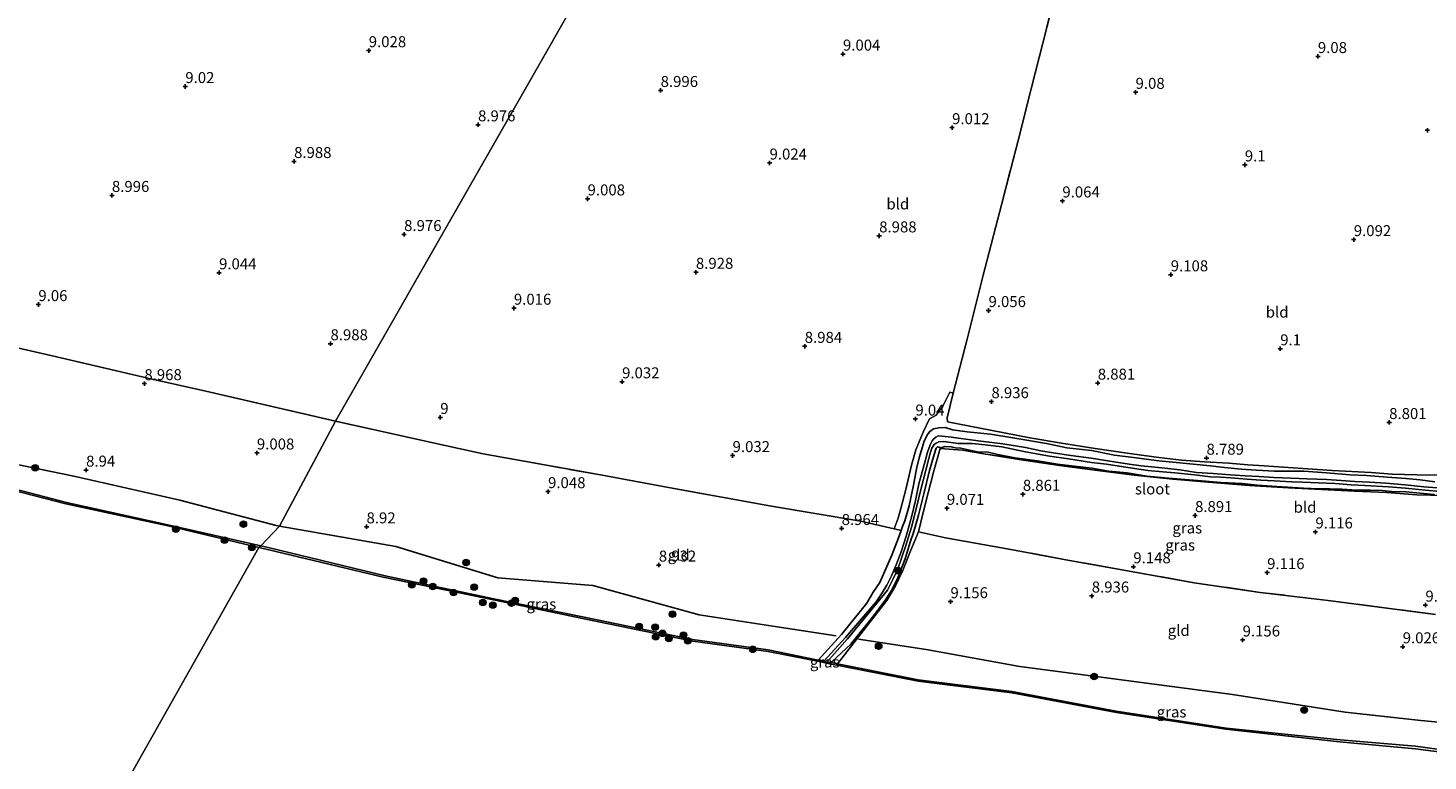
# Model space of a CAD drawing. Units: metres. Extents: x 179999 to 190009, y 412498 to 418753.
# Drawn here: x 181039 to 181358, y 418336 to 418502 of the extents above; entities that cross this region are included whole.
import ezdxf
from ezdxf.enums import TextEntityAlignment as Align

# ---------------------------------------------------------------- set-up
doc = ezdxf.new("R2010")
doc.units = ezdxf.units.M
doc.linetypes.add('IE-TERREINAFSCHEIDING', pattern=[10, 8, -2])
doc.layers.get('0').update_dxf_attribs({"lineweight": 25})
for name, color, linetype, lineweight in [('B-ME-GR-BOOM-S-B1', 93, 'Continuous', 18), ('B-ME-GW-KRUINLIJN-L-B1', 93, 'Continuous', 18), ('B-ME-GW-TEENLIJN-L-B1', 93, 'Continuous', 18), ('B-ME-IE-GRASLAND-GV-B6', 93, 'Continuous', 18), ('B-ME-IE-GRONDWERKLIJN-GROND_INGERICHT-GV-B6', 253, 'Continuous', 18), ('B-ME-IE-HULPGEOMETRIE-L-B1', 53, 'Continuous', 18), ('B-ME-IE-TERREINAFSCHEIDING-RASTERHEKWERK-L-B1', 8, 'IE-TERREINAFSCHEIDING', 18), ('B-ME-OB-WATERLIJN-L-B1', 133, 'OB-WATERLIJN', 18), ('B-ME-OG-WATER-GV-B6', 153, 'Continuous', 18)]:
    doc.layers.add(name, color=color, linetype=linetype, lineweight=lineweight)
for name, color, linetype in [('B-ME-GW-HOOGTEPUNT-S-B1', 10, 'Continuous'), ('B-ME-GW-INSTEEKWATERGANG-L-B1', 10, 'Continuous'), ('B-ME-OG-BREUK-L-B1', 10, 'Continuous')]:
    doc.layers.add(name, color=color, linetype=linetype)
doc.styles.add('NLCS-ISO', font='NLCS-ISO.TTF')
doc.linetypes.add('OB-WATERLIJN', pattern='A,10,[32,NLCS.SHX,S=2,R=0,X=0,Y=0],-12', length=22)

# ---------------------------------------------------------------- blocks, each defined once
blk = doc.blocks.new('hoogtepunt')
for p, q in [((-0.5, 0), (0.5, 0)), ((0, 0.5), (0, -0.5))]:
    blk.add_line(p, q)
blk = doc.blocks.new('boom')
h = blk.add_hatch(color=256)
edge = h.paths.add_edge_path()
edge.add_arc((0, 0), 0.75, 0, 360)
blk.add_circle((0, 0), 0.75)

msp = doc.modelspace()

# ---------------------------------------------------------------- linework, layer by layer
at = {"layer": 'B-ME-GW-INSTEEKWATERGANG-L-B1'}
for points in [[(181230.018, 418371.482, 9.045), (181231.437, 418374.009, 9.306), (181232.996, 418376.16, 9.353), (181234.028, 418378.575, 9.306), (181235.718, 418382.428, 9.189), (181237.212, 418386.356, 9.142), (181237.821, 418388.025, 9.142), (181238.153, 418388.933, 9.142), (181238.708, 418390.192, 8.93), (181239.667, 418393.601, 8.93), (181240.644, 418398.356, 9.071), (181241.443, 418402.48, 9.095), (181242.043, 418404.812, 8.954), (181242.605, 418406.852, 9.024), (181243.117, 418408.356, 9.024), (181243.88, 418409.916, 8.93), (181244.393, 418410.557, 8.954), (181245.24, 418411.173, 8.977), (181246.392, 418411.394, 9.024), (181247.848, 418411.441, 9.165), (181249.553, 418410.961, 9.142), (181252.878, 418410.527, 9.118), (181258.156, 418409.984, 9.165), (181263.309, 418409.127, 9.095), (181270.911, 418407.842, 9.024), (181275.599, 418406.856, 9.095), (181281.206, 418406.24, 9.048), (181286.422, 418405.184, 8.93), (181290.72, 418404.637, 9.001), (181296.51, 418403.863, 8.977), (181302.096, 418403.346, 8.93), (181308.175, 418402.729, 8.954), (181311.455, 418402.376, 9.001), (181315.285, 418401.96, 8.93), (181318.767, 418401.789, 8.93), (181322.897, 418401.562, 8.954), (181326.077, 418401.543, 8.86), (181329.557, 418401.501, 8.977), (181334.723, 418401.119, 9.001), (181340.09, 418400.664, 9.071), (181343.784, 418400.553, 9.001), (181348.477, 418400.171, 8.86), (181352.762, 418399.833, 8.883), (181356.04, 418399.547, 8.86), (181359.383, 418399.115, 8.836)], [(181359.228, 418396.211, 8.789), (181356.059, 418396.515, 8.742), (181352.753, 418396.827, 8.766), (181349.567, 418396.883, 8.836), (181347.362, 418397.121, 8.954), (181344.652, 418397.199, 8.883), (181341.633, 418397.23, 8.836), (181338.213, 418397.457, 9.021), (181335.433, 418397.494, 8.997), (181333.063, 418397.497, 8.977), (181329.449, 418397.692, 8.883), (181323.381, 418398.037, 8.695), (181319.006, 418398.345, 8.672), (181315.46, 418398.707, 8.695), (181310.722, 418398.977, 8.695), (181305.362, 418399.44, 8.554), (181298.734, 418399.929, 8.648), (181293.809, 418400.417, 8.86), (181289.34, 418401.158, 8.883), (181285.144, 418401.541, 8.789), (181281.27, 418402.234, 8.907), (181277.912, 418402.577, 8.813), (181273.449, 418403.103, 8.907), (181268.888, 418403.896, 8.86), (181263.72, 418404.606, 8.907), (181259.835, 418405.323, 8.907), (181257.325, 418405.932, 8.836), (181255.684, 418405.881, 8.977), (181254.82, 418406.004, 8.925), (181253.458, 418406.347, 8.907), (181251.424, 418406.795, 8.977), (181250.228, 418406.819, 8.86), (181249.265, 418407.058, 8.813), (181247.811, 418407.174, 8.93), (181246.959, 418406.837, 8.907), (181246.11, 418407.084, 8.93), (181245.822, 418406.772, 9.001), (181245.351, 418405.338, 9.071), (181244.307, 418401.684, 9.095), (181242.986, 418396.392, 9.142), (181241.782, 418391.489, 9.283), (181240.695, 418387.823, 9.189), (181239.923, 418385.351, 9.142), (181238.745, 418381.59, 9.071), (181237.041, 418377.103, 9.095), (181235.658, 418374.394, 9.071), (181234.249, 418372.196, 9.024), (181231.647, 418368.692, 9.234)], [(181230.018, 418371.482, 9.045), (181224.224, 418364.301, 8.802), (181219.698, 418359.344, 8.594), (181218.983, 418358.526, 8.271)], [(181231.647, 418368.692, 9.234), (181226.355, 418362.131, 8.998), (181222.161, 418358.152, 8.291), (181221.957, 418357.958, 8.257), (181221.945, 418357.942, 8.262)]]:
    msp.add_polyline3d(points, dxfattribs=at)
at = {"layer": 'B-ME-GW-KRUINLIJN-L-B1'}
for points in [[(181092.019, 418384.501, 8.262), (181071.522, 418389.148, 8.392), (181047.757, 418394.42, 8.245), (181019.255, 418401.835, 8.317), (181001.827, 418405.736, 8.287), (180976.45, 418413.621, 8.443), (180958.299, 418418.838, 8.304), (180936.386, 418424.661, 8.325), (180913.063, 418430.93, 8.289), (180885.75, 418438.329, 8.167), (180866.41, 418445.947, 8.338), (180836.759, 418455.269, 8.361), (180822.662, 418458.88, 8.129)], [(181218.983, 418358.526, 8.271), (181207.577, 418360.81, 8.304), (181190.314, 418363.197, 8.136), (181165.654, 418368.282, 8.287), (181145.079, 418372.455, 8.398), (181120.321, 418377.666, 8.226), (181093.71, 418384.12, 8.251), (181092.019, 418384.501, 8.262)], [(181378.001, 418335.683, 8.497), (181354.995, 418338.883, 8.61), (181337.793, 418340.354, 8.438), (181311.846, 418343.025, 8.273), (181286.81, 418346.912, 8.246), (181263.07, 418351.321, 8.379), (181241.731, 418353.985, 8.204), (181223.33, 418357.67, 8.14), (181221.945, 418357.942, 8.262)]]:
    msp.add_polyline3d(points, dxfattribs=at)
at = {"layer": 'B-ME-GW-TEENLIJN-L-B1'}
msp.add_polyline3d([(181221.945, 418357.942, 8.262), (181220.929, 418358.031, 7.718), (181220.261, 418358.3, 7.665), (181218.983, 418358.526, 8.271)], dxfattribs=at)
at = {"layer": 'B-ME-IE-GRASLAND-GV-B6'}
for points in [[(181359.383, 418399.115, 8.836), (181356.04, 418399.547, 8.86), (181352.762, 418399.833, 8.883), (181348.477, 418400.171, 8.86), (181343.784, 418400.553, 9.001), (181340.09, 418400.664, 9.071), (181334.723, 418401.119, 9.001), (181329.557, 418401.501, 8.977), (181326.077, 418401.543, 8.86), (181322.897, 418401.562, 8.954), (181318.767, 418401.789, 8.93), (181315.285, 418401.96, 8.93), (181311.455, 418402.376, 9.001), (181308.175, 418402.729, 8.954), (181302.096, 418403.346, 8.93), (181296.51, 418403.863, 8.977), (181290.72, 418404.637, 9.001), (181286.422, 418405.184, 8.93), (181281.206, 418406.24, 9.048), (181275.599, 418406.856, 9.095), (181270.911, 418407.842, 9.024), (181263.309, 418409.127, 9.095), (181258.156, 418409.984, 9.165), (181252.878, 418410.527, 9.118), (181249.553, 418410.961, 9.142), (181247.848, 418411.441, 9.165), (181246.392, 418411.394, 9.024), (181245.24, 418411.173, 8.977), (181244.393, 418410.557, 8.954), (181243.88, 418409.916, 8.93), (181243.117, 418408.356, 9.024), (181242.605, 418406.852, 9.024), (181242.043, 418404.812, 8.954), (181241.443, 418402.48, 9.095), (181240.644, 418398.356, 9.071), (181239.667, 418393.601, 8.93), (181238.708, 418390.192, 8.93), (181238.153, 418388.933, 9.142), (181237.821, 418388.025, 9.142), (181236.249, 418388.423, 9.195), (181237.187, 418390.813, 8.96), (181237.8, 418393.057, 9.007), (181238.893, 418397.386, 9.218), (181240.227, 418402.926, 9.265), (181241.183, 418406.385, 9.054), (181242.859, 418410.45, 8.983), (181244.277, 418413.435, 8.936), (181245.816, 418414.25, 8.983), (181247.369, 418416.298, 9.007), (181248.92, 418419.528, 9.007), (181249.706, 418419.317, 9.054)], [(181249.706, 418419.317, 9.054), (181248.32, 418413.683, 8.925), (181248.429, 418412.768, 9.113), (181258.582, 418410.801, 9.136), (181267.137, 418409.144, 9.019), (181274.368, 418407.906, 8.995), (181282.032, 418406.715, 8.948), (181290.336, 418405.475, 8.901), (181296.501, 418404.657, 8.972), (181301.697, 418404.067, 8.901), (181306.91, 418403.658, 8.995), (181312.454, 418403.354, 8.925), (181316.779, 418403.004, 8.948), (181320.475, 418402.765, 8.995), (181329.333, 418402.125, 8.995), (181335.973, 418401.69, 9.019), (181344.855, 418401.208, 8.972), (181349.674, 418400.83, 8.972), (181355.281, 418400.724, 8.925), (181360.745, 418400.633, 8.925)], [(181359.902, 418397.753, 7.92), (181356.857, 418397.973, 7.92), (181352.641, 418398.385, 7.92), (181348.228, 418398.774, 7.92), (181344.483, 418399.032, 7.92), (181341.183, 418399.147, 7.92), (181338.04, 418399.4, 7.92), (181334.741, 418399.655, 7.92), (181330.252, 418399.784, 7.92), (181326.621, 418399.971, 7.92), (181322.681, 418400.098, 7.92), (181319.301, 418400.307, 7.92), (181316.205, 418400.473, 7.92), (181312.784, 418400.706, 7.92), (181308.875, 418401.016, 7.92), (181305.131, 418401.262, 7.92), (181301.319, 418401.838, 7.92), (181297.168, 418402.272, 7.92), (181292.514, 418402.727, 7.92), (181289.74, 418403.119, 7.92), (181286.332, 418403.688, 7.92), (181281.144, 418404.455, 7.92), (181276.462, 418405.078, 7.92), (181272.445, 418405.693, 7.92), (181269.633, 418406.19, 7.92), (181266.146, 418406.918, 7.92), (181261.022, 418407.737, 7.92), (181255.977, 418408.367, 7.92), (181251.458, 418408.989, 7.92), (181249.31, 418409.299, 7.92), (181247.173, 418409.532, 7.92), (181246.285, 418409.582, 7.92), (181245.707, 418409.308, 7.92), (181245.251, 418408.927, 7.92), (181244.933, 418408.467, 7.92), (181244.451, 418407.496, 7.92), (181243.869, 418405.869, 7.92), (181243.4, 418404.15, 7.92), (181242.761, 418401.877, 7.92), (181241.874, 418398.628, 7.92), (181241.099, 418394.856, 7.92), (181240.248, 418391.348, 7.92), (181239.678, 418389.17, 7.92), (181238.965, 418386.737, 7.92), (181237.818, 418383.16, 7.92), (181236.713, 418380.2, 7.92), (181235.639, 418377.681, 7.92), (181234.602, 418375.578, 7.92), (181233.516, 418373.792, 7.92), (181232.156, 418371.789, 7.842), (181225.163, 418363.633, 7.867), (181220.261, 418358.3, 7.665), (181218.983, 418358.526, 8.271), (181219.698, 418359.344, 8.594), (181224.224, 418364.301, 8.802), (181230.018, 418371.482, 9.045), (181231.437, 418374.009, 9.306), (181232.996, 418376.16, 9.353), (181234.028, 418378.575, 9.306), (181235.718, 418382.428, 9.189), (181237.212, 418386.356, 9.142), (181237.821, 418388.025, 9.142), (181238.153, 418388.933, 9.142), (181238.708, 418390.192, 8.93), (181239.667, 418393.601, 8.93), (181240.644, 418398.356, 9.071), (181241.443, 418402.48, 9.095), (181242.043, 418404.812, 8.954), (181242.605, 418406.852, 9.024), (181243.117, 418408.356, 9.024), (181243.88, 418409.916, 8.93), (181244.393, 418410.557, 8.954), (181245.24, 418411.173, 8.977), (181246.392, 418411.394, 9.024), (181247.848, 418411.441, 9.165), (181249.553, 418410.961, 9.142), (181252.878, 418410.527, 9.118), (181258.156, 418409.984, 9.165), (181263.309, 418409.127, 9.095), (181270.911, 418407.842, 9.024), (181275.599, 418406.856, 9.095), (181281.206, 418406.24, 9.048), (181286.422, 418405.184, 8.93), (181290.72, 418404.637, 9.001), (181296.51, 418403.863, 8.977), (181302.096, 418403.346, 8.93), (181308.175, 418402.729, 8.954), (181311.455, 418402.376, 9.001), (181315.285, 418401.96, 8.93), (181318.767, 418401.789, 8.93), (181322.897, 418401.562, 8.954), (181326.077, 418401.543, 8.86), (181329.557, 418401.501, 8.977), (181334.723, 418401.119, 9.001), (181340.09, 418400.664, 9.071), (181343.784, 418400.553, 9.001), (181348.477, 418400.171, 8.86), (181352.762, 418399.833, 8.883), (181356.04, 418399.547, 8.86), (181359.383, 418399.115, 8.836)], [(181231.647, 418368.692, 9.234), (181226.355, 418362.131, 8.998), (181222.161, 418358.152, 8.291), (181221.957, 418357.958, 8.257), (181221.945, 418357.942, 8.262), (181220.929, 418358.031, 7.718), (181225.653, 418363.381, 7.891), (181232.29, 418371.475, 7.796), (181234.746, 418374.412, 7.92), (181235.975, 418376.832, 7.92), (181236.995, 418379.072, 7.92), (181238.913, 418384.624, 7.92), (181240.167, 418388.749, 7.92), (181241.333, 418393.291, 7.92), (181242.352, 418397.37, 7.92), (181244.081, 418404.084, 7.92), (181244.448, 418405.66, 7.92), (181244.861, 418406.77, 7.92), (181245.336, 418407.571, 7.92), (181245.794, 418407.931, 7.92), (181246.404, 418408.201, 7.92), (181247.538, 418408.317, 7.92), (181250.829, 418407.851, 7.92), (181254.042, 418407.818, 7.92), (181256.968, 418407.539, 7.92), (181260.771, 418407.057, 7.92), (181266.179, 418405.947, 7.92), (181271.59, 418404.932, 7.92), (181275.962, 418404.323, 7.92), (181281.195, 418403.521, 7.92), (181284.58, 418403.116, 7.92), (181288.444, 418402.545, 7.92), (181294.021, 418401.689, 7.92), (181297.426, 418401.415, 7.92), (181300.13, 418401.122, 7.92), (181304.647, 418400.66, 7.92), (181308.301, 418400.273, 7.92), (181310.564, 418400.163, 7.92), (181312.893, 418400.026, 7.92), (181316.596, 418399.703, 7.92), (181319.77, 418399.516, 7.92), (181322.784, 418399.326, 7.92), (181326.809, 418399.118, 7.92), (181329.229, 418399.027, 7.92), (181332.908, 418398.903, 7.92), (181336.675, 418398.734, 7.92), (181340.291, 418398.417, 7.92), (181343.421, 418398.29, 7.92), (181348.812, 418397.993, 7.92), (181352.711, 418397.629, 7.92), (181357.177, 418397.201, 7.92), (181360.703, 418396.938, 7.92)], [(181364.699, 418395.943, 8.737), (181355.233, 418396.169, 8.831), (181348.451, 418396.685, 8.925), (181341.067, 418397.002, 8.807), (181326.046, 418397.774, 8.831), (181317.12, 418398.297, 8.666), (181307.813, 418399.036, 8.619), (181299.729, 418399.736, 8.713), (181290.886, 418400.612, 8.878), (181282.58, 418401.687, 8.854), (181273.937, 418402.859, 8.807), (181265.695, 418404.051, 8.925), (181256.67, 418405.506, 8.995), (181251.836, 418406.336, 8.972), (181246.732, 418406.67, 8.901), (181245.186, 418401.305, 9.16), (181243.957, 418396.621, 9.066), (181242.946, 418392.416, 9.254), (181241.765, 418387.709, 9.324), (181240.043, 418383.515, 9.277), (181238.121, 418378.753, 9.16), (181236.58, 418375.388, 9.089), (181234.599, 418372.104, 9.113), (181231.838, 418368.563, 9.24), (181223.33, 418357.67, 8.14), (181221.945, 418357.942, 8.262), (181221.957, 418357.958, 8.257), (181222.161, 418358.152, 8.291), (181226.355, 418362.131, 8.998), (181231.647, 418368.692, 9.234), (181234.249, 418372.196, 9.024), (181235.658, 418374.394, 9.071), (181237.041, 418377.103, 9.095), (181238.745, 418381.59, 9.071), (181239.923, 418385.351, 9.142), (181240.695, 418387.823, 9.189), (181241.782, 418391.489, 9.283), (181242.986, 418396.392, 9.142), (181244.307, 418401.684, 9.095), (181245.351, 418405.338, 9.071), (181245.822, 418406.772, 9.001), (181246.11, 418407.084, 8.93), (181246.959, 418406.837, 8.907), (181247.811, 418407.174, 8.93), (181249.265, 418407.058, 8.813), (181250.228, 418406.819, 8.86), (181251.424, 418406.795, 8.977), (181253.458, 418406.347, 8.907), (181254.82, 418406.004, 8.925), (181255.684, 418405.881, 8.977), (181257.325, 418405.932, 8.836), (181259.835, 418405.323, 8.907), (181263.72, 418404.606, 8.907), (181268.888, 418403.896, 8.86), (181273.449, 418403.103, 8.907), (181277.912, 418402.577, 8.813), (181281.27, 418402.234, 8.907), (181285.144, 418401.541, 8.789), (181289.34, 418401.158, 8.883), (181293.809, 418400.417, 8.86), (181298.734, 418399.929, 8.648), (181305.362, 418399.44, 8.554), (181310.722, 418398.977, 8.695), (181315.46, 418398.707, 8.695), (181319.006, 418398.345, 8.672), (181323.381, 418398.037, 8.695), (181329.449, 418397.692, 8.883), (181333.063, 418397.497, 8.977), (181335.433, 418397.494, 8.997), (181338.213, 418397.457, 9.021), (181341.633, 418397.23, 8.836), (181344.652, 418397.199, 8.883), (181347.362, 418397.121, 8.954), (181349.567, 418396.883, 8.836), (181352.753, 418396.827, 8.766), (181356.059, 418396.515, 8.742), (181359.228, 418396.211, 8.789)], [(181359.228, 418396.211, 8.789), (181356.059, 418396.515, 8.742), (181352.753, 418396.827, 8.766), (181349.567, 418396.883, 8.836), (181347.362, 418397.121, 8.954), (181344.652, 418397.199, 8.883), (181341.633, 418397.23, 8.836), (181338.213, 418397.457, 9.021), (181335.433, 418397.494, 8.997), (181333.063, 418397.497, 8.977), (181329.449, 418397.692, 8.883), (181323.381, 418398.037, 8.695), (181319.006, 418398.345, 8.672), (181315.46, 418398.707, 8.695), (181310.722, 418398.977, 8.695), (181305.362, 418399.44, 8.554), (181298.734, 418399.929, 8.648), (181293.809, 418400.417, 8.86), (181289.34, 418401.158, 8.883), (181285.144, 418401.541, 8.789), (181281.27, 418402.234, 8.907), (181277.912, 418402.577, 8.813), (181273.449, 418403.103, 8.907), (181268.888, 418403.896, 8.86), (181263.72, 418404.606, 8.907), (181259.835, 418405.323, 8.907), (181257.325, 418405.932, 8.836), (181255.684, 418405.881, 8.977), (181254.82, 418406.004, 8.925), (181253.458, 418406.347, 8.907), (181251.424, 418406.795, 8.977), (181250.228, 418406.819, 8.86), (181249.265, 418407.058, 8.813), (181247.811, 418407.174, 8.93), (181246.959, 418406.837, 8.907), (181246.11, 418407.084, 8.93), (181245.822, 418406.772, 9.001), (181245.351, 418405.338, 9.071), (181244.307, 418401.684, 9.095), (181242.986, 418396.392, 9.142), (181241.782, 418391.489, 9.283), (181240.695, 418387.823, 9.189), (181239.923, 418385.351, 9.142), (181238.745, 418381.59, 9.071), (181237.041, 418377.103, 9.095), (181235.658, 418374.394, 9.071), (181234.249, 418372.196, 9.024), (181231.647, 418368.692, 9.234)], [(181092.019, 418384.501, 8.262), (181091.573, 418384.186, 7.635), (181071.264, 418389.016, 7.663), (181047.657, 418394.112, 7.661), (181018.998, 418401.473, 7.631)], [(181019.255, 418401.835, 8.317), (181047.757, 418394.42, 8.245), (181071.522, 418389.148, 8.392), (181092.019, 418384.501, 8.262)], [(181218.983, 418358.526, 8.271), (181220.261, 418358.3, 7.665), (181219.959, 418358.016, 7.692), (181207.531, 418360.476, 7.696), (181190.426, 418362.785, 7.75), (181165.646, 418367.889, 7.696), (181145.017, 418372.253, 7.607), (181119.897, 418377.401, 7.64), (181093.572, 418383.713, 7.632), (181091.573, 418384.186, 7.635), (181092.019, 418384.501, 8.262), (181093.71, 418384.12, 8.251), (181120.321, 418377.666, 8.226), (181145.079, 418372.455, 8.398), (181165.654, 418368.282, 8.287), (181190.314, 418363.197, 8.136), (181207.577, 418360.81, 8.304), (181218.983, 418358.526, 8.271)], [(181220.929, 418358.031, 7.718), (181220.838, 418357.838, 7.692), (181219.959, 418358.016, 7.692), (181220.261, 418358.3, 7.665), (181220.929, 418358.031, 7.718)], [(181221.945, 418357.942, 8.262), (181223.33, 418357.67, 8.14), (181241.731, 418353.985, 8.204), (181263.07, 418351.321, 8.379), (181286.81, 418346.912, 8.246), (181311.846, 418343.025, 8.273), (181337.793, 418340.354, 8.438), (181354.995, 418338.883, 8.61), (181378.001, 418335.683, 8.497), (181377.84, 418335.375, 7.678), (181354.951, 418338.338, 7.637), (181337.665, 418339.865, 7.693), (181311.788, 418342.803, 7.681), (181286.848, 418346.6, 7.68), (181263.019, 418351.087, 7.708), (181241.717, 418353.727, 7.685), (181220.838, 418357.838, 7.692), (181220.929, 418358.031, 7.718), (181221.945, 418357.942, 8.262)]]:
    msp.add_polyline3d(points, dxfattribs=at)
at = {"layer": 'B-ME-IE-GRONDWERKLIJN-GROND_INGERICHT-GV-B6'}
for points in [[(180987.3533, 418750, 9.4883), (181055.8624, 418750, 9.159), (181240.79, 418643.67, 9.073), (181109.022, 418412.952, 9.142), (181096.88, 418415.759, 9.165), (181079.494, 418419.74, 9.048), (181067.293, 418422.468, 9.048), (181044.189, 418427.843, 9.165), (181028.613, 418431.435, 9.212)], [(180987.3533, 418750, 9.4883), (181055.8624, 418750, 9.159), (181240.79, 418643.67, 9.073), (181109.022, 418412.952, 9.142), (181096.88, 418415.759, 9.165), (181079.494, 418419.74, 9.048), (181067.293, 418422.468, 9.048), (181044.189, 418427.843, 9.165), (181028.613, 418431.435, 9.212)], [(181271.902, 418506.143, 9.195), (181267.47, 418488.602, 9.171), (181264.376, 418476.495, 9.101), (181260.68, 418462.219, 9.171), (181256.537, 418446.147, 9.218), (181252.785, 418431.283, 9.171), (181249.706, 418419.317, 9.054), (181248.92, 418419.528, 9.007), (181247.369, 418416.298, 9.007), (181245.816, 418414.25, 8.983), (181244.277, 418413.435, 8.936), (181242.859, 418410.45, 8.983), (181241.183, 418406.385, 9.054), (181240.227, 418402.926, 9.265), (181238.893, 418397.386, 9.218), (181237.8, 418393.057, 9.007), (181237.187, 418390.813, 8.96), (181236.249, 418388.423, 9.195), (181228.633, 418390.181, 9.071), (181208.309, 418393.589, 8.954), (181185.689, 418397.673, 9.071), (181168.555, 418400.817, 9.048), (181142.628, 418405.503, 9.165), (181134.009, 418407.359, 9.118), (181109.022, 418412.952, 9.142), (181240.79, 418643.67, 9.073)], [(181360.745, 418400.633, 8.925), (181355.281, 418400.724, 8.925), (181349.674, 418400.83, 8.972), (181344.855, 418401.208, 8.972), (181335.973, 418401.69, 9.019), (181329.333, 418402.125, 8.995), (181320.475, 418402.765, 8.995), (181316.779, 418403.004, 8.948), (181312.454, 418403.354, 8.925), (181306.91, 418403.658, 8.995), (181301.697, 418404.067, 8.901), (181296.501, 418404.657, 8.972), (181290.336, 418405.475, 8.901), (181282.032, 418406.715, 8.948), (181274.368, 418407.906, 8.995), (181267.137, 418409.144, 9.019), (181258.582, 418410.801, 9.136), (181248.429, 418412.768, 9.113), (181248.32, 418413.683, 8.925), (181249.706, 418419.317, 9.054), (181252.785, 418431.283, 9.171), (181256.537, 418446.147, 9.218), (181260.68, 418462.219, 9.171), (181264.376, 418476.495, 9.101), (181267.47, 418488.602, 9.171), (181271.902, 418506.143, 9.195)], [(181028.613, 418431.435, 9.212), (181044.189, 418427.843, 9.165), (181067.293, 418422.468, 9.048), (181079.494, 418419.74, 9.048), (181096.88, 418415.759, 9.165), (181109.022, 418412.952, 9.142), (181096.315, 418389.013, 8.885), (181092.019, 418384.501, 8.262), (181071.522, 418389.148, 8.392), (181047.757, 418394.42, 8.245), (181019.255, 418401.835, 8.317)], [(181228.633, 418390.181, 9.071), (181236.249, 418388.423, 9.195), (181237.821, 418388.025, 9.142), (181237.212, 418386.356, 9.142), (181235.718, 418382.428, 9.189), (181234.028, 418378.575, 9.306), (181232.996, 418376.16, 9.353), (181231.437, 418374.009, 9.306), (181230.018, 418371.482, 9.045), (181224.224, 418364.301, 8.802), (181219.698, 418359.344, 8.594), (181218.983, 418358.526, 8.271), (181207.577, 418360.81, 8.304), (181190.314, 418363.197, 8.136), (181165.654, 418368.282, 8.287), (181145.079, 418372.455, 8.398), (181120.321, 418377.666, 8.226), (181093.71, 418384.12, 8.251), (181092.019, 418384.501, 8.262), (181096.315, 418389.013, 8.885), (181109.022, 418412.952, 9.142), (181134.009, 418407.359, 9.118), (181142.628, 418405.503, 9.165), (181168.555, 418400.817, 9.048), (181185.689, 418397.673, 9.071), (181208.309, 418393.589, 8.954), (181228.633, 418390.181, 9.071)], [(181359.553, 418368.922, 9.142), (181335.115, 418372.054, 9.189), (181319.63, 418373.932, 9.189), (181304.596, 418376.134, 9.166), (181287.24, 418379.218, 9.236), (181275.317, 418381.35, 9.236), (181262.783, 418383.7, 9.166), (181247.929, 418386.324, 9.189), (181241.765, 418387.709, 9.324), (181242.946, 418392.416, 9.254), (181243.957, 418396.621, 9.066), (181245.186, 418401.305, 9.16), (181246.732, 418406.67, 8.901), (181251.836, 418406.336, 8.972), (181256.67, 418405.506, 8.995), (181265.695, 418404.051, 8.925), (181273.937, 418402.859, 8.807), (181282.58, 418401.687, 8.854), (181290.886, 418400.612, 8.878), (181299.729, 418399.736, 8.713), (181307.813, 418399.036, 8.619), (181317.12, 418398.297, 8.666), (181326.046, 418397.774, 8.831), (181341.067, 418397.002, 8.807), (181348.451, 418396.685, 8.925), (181355.233, 418396.169, 8.831), (181364.699, 418395.943, 8.737)], [(181378.001, 418335.683, 8.497), (181354.995, 418338.883, 8.61), (181337.793, 418340.354, 8.438), (181311.846, 418343.025, 8.273), (181286.81, 418346.912, 8.246), (181263.07, 418351.321, 8.379), (181241.731, 418353.985, 8.204), (181223.33, 418357.67, 8.14), (181231.838, 418368.563, 9.24), (181234.599, 418372.104, 9.113), (181236.58, 418375.388, 9.089), (181238.121, 418378.753, 9.16), (181240.043, 418383.515, 9.277), (181241.765, 418387.709, 9.324), (181247.929, 418386.324, 9.189), (181262.783, 418383.7, 9.166), (181275.317, 418381.35, 9.236), (181287.24, 418379.218, 9.236), (181304.596, 418376.134, 9.166), (181319.63, 418373.932, 9.189), (181335.115, 418372.054, 9.189), (181359.553, 418368.922, 9.142)]]:
    msp.add_polyline3d(points, dxfattribs=at)
at = {"layer": 'B-ME-IE-HULPGEOMETRIE-L-B1'}
msp.add_polyline3d([(180902.989, 418052.586, 8.638), (180916.379, 418077.657, 8.752), (180917.695, 418080.006, 8.882), (180919.886, 418083.797, 9.025), (180926.308, 418093.95, 12.352), (180928.219, 418096.268, 12.407), (180929.686, 418098.825, 12.304), (180932.869, 418107.873, 9.46), (180932.286, 418108.244, 9.682), (180935.719, 418114.248, 9.344), (180978.603, 418189.236, 9.942), (180997.787, 418220.427, 10.177), (181007.436, 418236.292, 8.908), (181008.6508, 418237.7974, 8.4182), (181009.5848, 418238.9546, 7.55), (181091.573, 418384.186, 7.635), (181092.019, 418384.501, 8.262), (181096.315, 418389.013, 8.885), (181109.022, 418412.952, 9.142), (181240.79, 418643.67, 9.073)], dxfattribs=at)
at = {"layer": 'B-ME-IE-TERREINAFSCHEIDING-RASTERHEKWERK-L-B1'}
for points in [[(181249.706, 418419.317, 9.054), (181252.785, 418431.283, 9.171), (181256.537, 418446.147, 9.218), (181260.68, 418462.219, 9.171), (181264.376, 418476.495, 9.101), (181267.47, 418488.602, 9.171), (181271.902, 418506.143, 9.195), (181275.79, 418521.216, 9.124), (181280.334, 418539.145, 9.077), (181288.469, 418570.981, 9.124), (181295.125, 418597.291, 9.101), (181298.19, 418609.487, 9.29)], [(181109.022, 418412.952, 9.142), (181096.88, 418415.759, 9.165), (181079.494, 418419.74, 9.048), (181067.293, 418422.468, 9.048), (181044.189, 418427.843, 9.165), (181028.613, 418431.435, 9.212), (181024.833, 418432.257, 9.189), (181018.575, 418433.952, 9.165), (181011.789, 418435.801, 9.165), (181004.292, 418437.919, 9.118)], [(181109.022, 418412.952, 9.142), (181134.009, 418407.359, 9.118), (181142.628, 418405.503, 9.165), (181168.555, 418400.817, 9.048), (181185.689, 418397.673, 9.071), (181208.309, 418393.589, 8.954), (181228.633, 418390.181, 9.071)], [(181364.699, 418395.943, 8.737), (181355.233, 418396.169, 8.831), (181348.451, 418396.685, 8.925), (181341.067, 418397.002, 8.807), (181326.046, 418397.774, 8.831), (181317.12, 418398.297, 8.666), (181307.813, 418399.036, 8.619), (181299.729, 418399.736, 8.713), (181290.886, 418400.612, 8.878), (181282.58, 418401.687, 8.854), (181273.937, 418402.859, 8.807), (181265.695, 418404.051, 8.925), (181256.67, 418405.506, 8.995), (181251.836, 418406.336, 8.972), (181246.732, 418406.67, 8.901), (181245.186, 418401.305, 9.16), (181243.957, 418396.621, 9.066), (181242.946, 418392.416, 9.254), (181241.765, 418387.709, 9.324), (181240.043, 418383.515, 9.277), (181238.121, 418378.753, 9.16), (181236.58, 418375.388, 9.089), (181234.599, 418372.104, 9.113), (181231.838, 418368.563, 9.24)], [(181378.159, 418366.692, 9.142), (181359.553, 418368.922, 9.142), (181335.115, 418372.054, 9.189), (181319.63, 418373.932, 9.189), (181304.596, 418376.134, 9.166), (181287.24, 418379.218, 9.236), (181275.317, 418381.35, 9.236), (181262.783, 418383.7, 9.166), (181247.929, 418386.324, 9.189), (181241.765, 418387.709, 9.324)], [(181223.182, 418357.481, 8.121), (181223.33, 418357.67, 8.14), (181231.838, 418368.563, 9.24)]]:
    msp.add_polyline3d(points, dxfattribs=at)
at = {"layer": 'B-ME-OB-WATERLIJN-L-B1'}
for points in [[(181091.573, 418384.186, 7.635), (181071.264, 418389.016, 7.663), (181047.657, 418394.112, 7.661), (181018.998, 418401.473, 7.631), (181001.713, 418405.48, 7.623), (180976.324, 418413.222, 7.674), (180958.219, 418418.413, 7.693), (180936.097, 418424.39, 7.635), (180913.034, 418430.754, 7.673), (180885.598, 418438.062, 7.667), (180866.213, 418445.707, 7.676), (180836.406, 418455.106, 7.683), (180822.557, 418458.719, 7.678)], [(181377.84, 418335.375, 7.678), (181354.951, 418338.338, 7.637), (181337.665, 418339.865, 7.693), (181311.788, 418342.803, 7.681), (181286.848, 418346.6, 7.68), (181263.019, 418351.087, 7.708), (181241.717, 418353.727, 7.685), (181220.838, 418357.838, 7.692), (181219.959, 418358.016, 7.692), (181207.531, 418360.476, 7.696), (181190.426, 418362.785, 7.75), (181165.646, 418367.889, 7.696), (181145.017, 418372.253, 7.607), (181119.897, 418377.401, 7.64), (181093.572, 418383.713, 7.632), (181091.573, 418384.186, 7.635)]]:
    msp.add_polyline3d(points, dxfattribs=at)
at = {"layer": 'B-ME-OG-BREUK-L-B1'}
for points in [[(181096.315, 418389.013, 8.885), (181095.551, 418389.15, 8.878), (181073.61, 418394.911, 8.849), (181049.461, 418400.38, 9.024), (181026.162, 418405.147, 8.863), (181003.356, 418409.23, 8.907), (180979.772, 418418.031, 8.899), (180960.366, 418424.174, 8.878), (180938.408, 418432.883, 8.981), (180914.335, 418434.506, 9.05), (180889.081, 418445.094, 9.428), (180873.497, 418450.483, 9.477), (180840.774, 418461.636, 9.435), (180826.353, 418464.941, 9.445)], [(181223.064, 418364.056, 9.04), (181208.612, 418366.225, 8.898), (181191.853, 418368.831, 9.01), (181167.653, 418375.522, 8.993), (181146.037, 418377.233, 8.889), (181122.751, 418384.341, 9.117), (181096.315, 418389.013, 8.885)], [(181381.375, 418342.379, 9.115), (181356.148, 418344.75, 9.069), (181338.921, 418346.67, 9.18), (181313.323, 418350.666, 9.118), (181288.534, 418353.959, 9.097), (181264.869, 418357.067, 9.111), (181243.506, 418360.955, 9.242), (181228.096, 418363.291, 9.09)]]:
    msp.add_polyline3d(points, dxfattribs=at)
at = {"layer": 'B-ME-OG-WATER-GV-B6'}
for points in [[(181232.29, 418371.475, 7.796), (181225.653, 418363.381, 7.891), (181220.929, 418358.031, 7.718), (181220.261, 418358.3, 7.665), (181225.163, 418363.633, 7.867), (181232.156, 418371.789, 7.842), (181233.516, 418373.792, 7.92), (181234.602, 418375.578, 7.92), (181235.639, 418377.681, 7.92), (181236.713, 418380.2, 7.92), (181237.818, 418383.16, 7.92), (181238.965, 418386.737, 7.92), (181239.678, 418389.17, 7.92), (181240.248, 418391.348, 7.92), (181241.099, 418394.856, 7.92), (181241.874, 418398.628, 7.92), (181242.761, 418401.877, 7.92), (181243.4, 418404.15, 7.92), (181243.869, 418405.869, 7.92), (181244.451, 418407.496, 7.92), (181244.933, 418408.467, 7.92), (181245.251, 418408.927, 7.92), (181245.707, 418409.308, 7.92), (181246.285, 418409.582, 7.92), (181247.173, 418409.532, 7.92), (181249.31, 418409.299, 7.92), (181251.458, 418408.989, 7.92), (181255.977, 418408.367, 7.92), (181261.022, 418407.737, 7.92), (181266.146, 418406.918, 7.92), (181269.633, 418406.19, 7.92), (181272.445, 418405.693, 7.92), (181276.462, 418405.078, 7.92), (181281.144, 418404.455, 7.92), (181286.332, 418403.688, 7.92), (181289.74, 418403.119, 7.92), (181292.514, 418402.727, 7.92), (181297.168, 418402.272, 7.92), (181301.319, 418401.838, 7.92), (181305.131, 418401.262, 7.92), (181308.875, 418401.016, 7.92), (181312.784, 418400.706, 7.92), (181316.205, 418400.473, 7.92), (181319.301, 418400.307, 7.92), (181322.681, 418400.098, 7.92), (181326.621, 418399.971, 7.92), (181330.252, 418399.784, 7.92), (181334.741, 418399.655, 7.92), (181338.04, 418399.4, 7.92), (181341.183, 418399.147, 7.92), (181344.483, 418399.032, 7.92), (181348.228, 418398.774, 7.92), (181352.641, 418398.385, 7.92), (181356.857, 418397.973, 7.92), (181359.902, 418397.753, 7.92)], [(181360.703, 418396.938, 7.92), (181357.177, 418397.201, 7.92), (181352.711, 418397.629, 7.92), (181348.812, 418397.993, 7.92), (181343.421, 418398.29, 7.92), (181340.291, 418398.417, 7.92), (181336.675, 418398.734, 7.92), (181332.908, 418398.903, 7.92), (181329.229, 418399.027, 7.92), (181326.809, 418399.118, 7.92), (181322.784, 418399.326, 7.92), (181319.77, 418399.516, 7.92), (181316.596, 418399.703, 7.92), (181312.893, 418400.026, 7.92), (181310.564, 418400.163, 7.92), (181308.301, 418400.273, 7.92), (181304.647, 418400.66, 7.92), (181300.13, 418401.122, 7.92), (181297.426, 418401.415, 7.92), (181294.021, 418401.689, 7.92), (181288.444, 418402.545, 7.92), (181284.58, 418403.116, 7.92), (181281.195, 418403.521, 7.92), (181275.962, 418404.323, 7.92), (181271.59, 418404.932, 7.92), (181266.179, 418405.947, 7.92), (181260.771, 418407.057, 7.92), (181256.968, 418407.539, 7.92), (181254.042, 418407.818, 7.92), (181250.829, 418407.851, 7.92), (181247.538, 418408.317, 7.92), (181246.404, 418408.201, 7.92), (181245.794, 418407.931, 7.92), (181245.336, 418407.571, 7.92), (181244.861, 418406.77, 7.92), (181244.448, 418405.66, 7.92), (181244.081, 418404.084, 7.92), (181242.352, 418397.37, 7.92), (181241.333, 418393.291, 7.92), (181240.167, 418388.749, 7.92), (181238.913, 418384.624, 7.92), (181236.995, 418379.072, 7.92), (181235.975, 418376.832, 7.92), (181234.746, 418374.412, 7.92), (181232.29, 418371.475, 7.796)], [(181018.998, 418401.473, 7.631), (181047.657, 418394.112, 7.661), (181071.264, 418389.016, 7.663), (181091.573, 418384.186, 7.635), (181009.5848, 418238.9546, 7.55)], [(181009.5848, 418238.9546, 7.55), (181091.573, 418384.186, 7.635), (181093.572, 418383.713, 7.632), (181119.897, 418377.401, 7.64), (181145.017, 418372.253, 7.607), (181165.646, 418367.889, 7.696), (181190.426, 418362.785, 7.75), (181207.531, 418360.476, 7.696), (181219.959, 418358.016, 7.692), (181220.838, 418357.838, 7.692), (181241.717, 418353.727, 7.685), (181263.019, 418351.087, 7.708), (181286.848, 418346.6, 7.68), (181311.788, 418342.803, 7.681), (181337.665, 418339.865, 7.693), (181354.951, 418338.338, 7.637), (181377.84, 418335.375, 7.678), (181289.8207, 418183.0157, 7.55)]]:
    msp.add_polyline3d(points, dxfattribs=at)

# ---------------------------------------------------------------- block references
at = {"layer": 'B-ME-GR-BOOM-S-B1', "rotation": 90}
for p in [(181040.67, 418402.317, 9.103), (181072.678, 418388.333, 8.324), (181088.056, 418389.448, 9.009), (181083.744, 418385.811, 8.304), (181089.987, 418384.154, 8.054), (181138.764, 418380.716, 9.133), (181237.156, 418378.878, 8.904), (181126.422, 418375.661, 7.982), (181129.056, 418376.469, 8.171), (181131.176, 418375.257, 8.036), (181140.627, 418375.108, 8.666), (181135.9, 418373.874, 8.081), (181142.61, 418371.607, 7.935), (181149.082, 418371.498, 8.171), (181149.935, 418372.082, 8.334), (181144.85, 418371.037, 7.935), (181185.791, 418368.991, 9.11), (181178.199, 418366.15, 8.441), (181181.833, 418365.994, 8.576), (181181.944, 418363.837, 8.005), (181183.497, 418364.607, 8.441), (181184.933, 418363.45, 7.958), (181188.281, 418364.213, 8.531), (181189.24, 418362.888, 8.576), (181232.72, 418361.674, 9.11), (181204.039, 418360.963, 8.621), (181281.762, 418354.762, 9.157), (181329.637, 418347.134, 9.063)]:
    msp.add_blockref('boom', p, dxfattribs=at)
at = {"layer": 'B-ME-GW-HOOGTEPUNT-S-B1', "rotation": 90}
for p in [(181116.611, 418497.302, 9.028), (181116.611, 418497.302, 9.028), (181224.594, 418496.529, 9.004), (181224.594, 418496.529, 9.004), (181332.735, 418495.972, 9.08), (181332.735, 418495.972, 9.08), (181074.836, 418489.137, 9.02), (181074.836, 418489.137, 9.02), (181183.072, 418488.242, 8.996), (181183.072, 418488.242, 8.996), (181291.221, 418487.815, 9.08), (181291.221, 418487.815, 9.08), (181141.494, 418480.416, 8.976), (181141.494, 418480.416, 8.976), (181249.447, 418479.77, 9.012), (181249.447, 418479.77, 9.012), (181357.685, 418479.154, 9.116), (181357.685, 418479.154, 9.116), (181099.603, 418472.064, 8.988), (181099.603, 418472.064, 8.988), (181207.875, 418471.72, 9.024), (181207.875, 418471.72, 9.024), (181316.103, 418471.292, 9.1), (181316.103, 418471.292, 9.1), (181058.125, 418464.339, 8.996), (181058.125, 418464.339, 8.996), (181166.434, 418463.552, 9.008), (181166.434, 418463.552, 9.008), (181274.555, 418463.083, 9.064), (181274.555, 418463.083, 9.064), (181124.66, 418455.435, 8.976), (181124.66, 418455.435, 8.976), (181232.84, 418455.127, 8.988), (181232.84, 418455.127, 8.988), (181340.916, 418454.27, 9.092), (181340.916, 418454.27, 9.092), (181082.524, 418446.72, 9.044), (181082.524, 418446.72, 9.044), (181191.104, 418446.833, 8.928), (181191.104, 418446.833, 8.928), (181299.236, 418446.262, 9.108), (181299.236, 418446.262, 9.108), (181041.373, 418439.481, 9.06), (181041.373, 418439.481, 9.06), (181149.658, 418438.658, 9.016), (181149.658, 418438.658, 9.016), (181257.739, 418438.123, 9.056), (181257.739, 418438.123, 9.056), (181107.897, 418430.561, 8.988), (181107.897, 418430.561, 8.988), (181215.888, 418429.971, 8.984), (181215.888, 418429.971, 8.984), (181324.164, 418429.412, 9.1), (181324.164, 418429.412, 9.1), (181065.514, 418421.479, 8.968), (181065.514, 418421.479, 8.968), (181174.299, 418421.895, 9.032), (181174.299, 418421.895, 9.032), (181282.616, 418421.598, 8.881), (181282.616, 418421.598, 8.881), (181258.401, 418417.371, 8.936), (181258.401, 418417.371, 8.936), (181132.893, 418413.78, 9), (181132.893, 418413.78, 9), (181241.088, 418413.414, 9.04), (181241.088, 418413.414, 9.04), (181348.972, 418412.622, 8.801), (181348.972, 418412.622, 8.801), (181091.137, 418405.689, 9.008), (181091.137, 418405.689, 9.008), (181199.459, 418405.097, 9.032), (181199.459, 418405.097, 9.032), (181307.379, 418404.504, 8.789), (181307.379, 418404.504, 8.789), (181052.244, 418401.787, 8.94), (181052.244, 418401.787, 8.94), (181157.441, 418396.879, 9.048), (181157.441, 418396.879, 9.048), (181265.552, 418396.278, 8.861), (181265.552, 418396.278, 8.861), (181248.258, 418393.084, 9.071), (181248.258, 418393.084, 9.071), (181304.768, 418391.439, 8.891), (181304.768, 418391.439, 8.891), (181116.104, 418388.865, 8.92), (181116.104, 418388.865, 8.92), (181224.294, 418388.493, 8.964), (181224.294, 418388.493, 8.964), (181332.179, 418387.701, 9.116), (181332.179, 418387.701, 9.116), (181182.656, 418380.163, 8.932), (181182.656, 418380.163, 8.932), (181290.715, 418379.775, 9.148), (181290.715, 418379.775, 9.148), (181321.185, 418378.436, 9.116), (181321.185, 418378.436, 9.116), (181249.075, 418371.826, 9.156), (181249.075, 418371.826, 9.156), (181281.245, 418373.115, 8.936), (181281.245, 418373.115, 8.936), (181357.227, 418371.039, 9.096), (181357.227, 418371.039, 9.096), (181315.601, 418363.101, 9.156), (181315.601, 418363.101, 9.156), (181352.054, 418361.553, 9.026), (181352.054, 418361.553, 9.026)]:
    msp.add_blockref('hoogtepunt', p, dxfattribs=at)

# ---------------------------------------------------------------- texts
at = {"layer": 'B-ME-GW-HOOGTEPUNT-S-B1', "ltscale": 0.2, "style": 'NLCS-ISO'}
for s, p in [('9.028', (181116.611, 418497.302, 9.028)), ('9.028', (181116.611, 418497.302, 9.028)), ('9.004', (181224.594, 418496.529, 9.004)), ('9.004', (181224.594, 418496.529, 9.004)), ('9.08', (181332.735, 418495.972, 9.08)), ('9.08', (181332.735, 418495.972, 9.08)), ('9.02', (181074.836, 418489.137, 9.02)), ('9.02', (181074.836, 418489.137, 9.02)), ('8.996', (181183.072, 418488.242, 8.996)), ('8.996', (181183.072, 418488.242, 8.996)), ('9.08', (181291.221, 418487.815, 9.08)), ('9.08', (181291.221, 418487.815, 9.08)), ('8.976', (181141.494, 418480.416, 8.976)), ('8.976', (181141.494, 418480.416, 8.976)), ('9.012', (181249.447, 418479.77, 9.012)), ('9.012', (181249.447, 418479.77, 9.012)), ('8.988', (181099.603, 418472.064, 8.988)), ('8.988', (181099.603, 418472.064, 8.988)), ('9.024', (181207.875, 418471.72, 9.024)), ('9.024', (181207.875, 418471.72, 9.024)), ('9.1', (181316.103, 418471.292, 9.1)), ('9.1', (181316.103, 418471.292, 9.1)), ('8.996', (181058.125, 418464.339, 8.996)), ('8.996', (181058.125, 418464.339, 8.996)), ('9.008', (181166.434, 418463.552, 9.008)), ('9.008', (181166.434, 418463.552, 9.008)), ('9.064', (181274.555, 418463.083, 9.064)), ('9.064', (181274.555, 418463.083, 9.064)), ('8.976', (181124.66, 418455.435, 8.976)), ('8.976', (181124.66, 418455.435, 8.976)), ('8.988', (181232.84, 418455.127, 8.988)), ('8.988', (181232.84, 418455.127, 8.988)), ('9.092', (181340.916, 418454.27, 9.092)), ('9.092', (181340.916, 418454.27, 9.092)), ('9.044', (181082.524, 418446.72, 9.044)), ('9.044', (181082.524, 418446.72, 9.044)), ('8.928', (181191.104, 418446.833, 8.928)), ('8.928', (181191.104, 418446.833, 8.928)), ('9.108', (181299.236, 418446.262, 9.108)), ('9.108', (181299.236, 418446.262, 9.108)), ('9.06', (181041.373, 418439.481, 9.06)), ('9.06', (181041.373, 418439.481, 9.06)), ('9.016', (181149.658, 418438.658, 9.016)), ('9.016', (181149.658, 418438.658, 9.016)), ('9.056', (181257.739, 418438.123, 9.056)), ('9.056', (181257.739, 418438.123, 9.056)), ('8.988', (181107.897, 418430.561, 8.988)), ('8.988', (181107.897, 418430.561, 8.988)), ('8.984', (181215.888, 418429.971, 8.984)), ('8.984', (181215.888, 418429.971, 8.984)), ('9.1', (181324.164, 418429.412, 9.1)), ('9.1', (181324.164, 418429.412, 9.1)), ('8.968', (181065.514, 418421.479, 8.968)), ('8.968', (181065.514, 418421.479, 8.968)), ('9.032', (181174.299, 418421.895, 9.032)), ('9.032', (181174.299, 418421.895, 9.032)), ('8.881', (181282.616, 418421.598, 8.881)), ('8.881', (181282.616, 418421.598, 8.881)), ('8.936', (181258.401, 418417.371, 8.936)), ('8.936', (181258.401, 418417.371, 8.936)), ('9', (181132.893, 418413.78, 9)), ('9', (181132.893, 418413.78, 9)), ('9.04', (181241.088, 418413.414, 9.04)), ('9.04', (181241.088, 418413.414, 9.04)), ('8.801', (181348.972, 418412.622, 8.801)), ('8.801', (181348.972, 418412.622, 8.801)), ('9.008', (181091.137, 418405.689, 9.008)), ('9.008', (181091.137, 418405.689, 9.008)), ('9.032', (181199.459, 418405.097, 9.032)), ('9.032', (181199.459, 418405.097, 9.032)), ('8.789', (181307.379, 418404.504, 8.789)), ('8.789', (181307.379, 418404.504, 8.789)), ('8.94', (181052.244, 418401.787, 8.94)), ('8.94', (181052.244, 418401.787, 8.94)), ('9.048', (181157.441, 418396.879, 9.048)), ('9.048', (181157.441, 418396.879, 9.048)), ('8.861', (181265.552, 418396.278, 8.861)), ('8.861', (181265.552, 418396.278, 8.861)), ('9.071', (181248.258, 418393.084, 9.071)), ('9.071', (181248.258, 418393.084, 9.071)), ('8.891', (181304.768, 418391.439, 8.891)), ('8.891', (181304.768, 418391.439, 8.891)), ('8.92', (181116.104, 418388.865, 8.92)), ('8.92', (181116.104, 418388.865, 8.92)), ('8.964', (181224.294, 418388.493, 8.964)), ('8.964', (181224.294, 418388.493, 8.964)), ('9.116', (181332.179, 418387.701, 9.116)), ('9.116', (181332.179, 418387.701, 9.116)), ('8.932', (181182.656, 418380.163, 8.932)), ('8.932', (181182.656, 418380.163, 8.932)), ('9.148', (181290.715, 418379.775, 9.148)), ('9.148', (181290.715, 418379.775, 9.148)), ('9.116', (181321.185, 418378.436, 9.116)), ('9.116', (181321.185, 418378.436, 9.116)), ('9.156', (181249.075, 418371.826, 9.156)), ('9.156', (181249.075, 418371.826, 9.156)), ('8.936', (181281.245, 418373.115, 8.936)), ('8.936', (181281.245, 418373.115, 8.936)), ('9.096', (181357.227, 418371.039, 9.096)), ('9.096', (181357.227, 418371.039, 9.096)), ('9.156', (181315.601, 418363.101, 9.156)), ('9.156', (181315.601, 418363.101, 9.156)), ('9.026', (181352.054, 418361.553, 9.026)), ('9.026', (181352.054, 418361.553, 9.026))]:
    msp.add_text(s, height=2.5, dxfattribs=at).set_placement(p, align=Align.BOTTOM_LEFT)
at = {"layer": 'B-ME-IE-GRASLAND-GV-B6', "ltscale": 0.2, "style": 'NLCS-ISO'}
for p in [(181302.9915, 418388.599), (181301.371, 418384.6915), (181155.917, 418371.2585), (181220.444, 418358.069), (181299.4195, 418346.703)]:
    msp.add_text('gras', height=2.5, dxfattribs=at).set_placement(p, align=Align.MIDDLE_CENTER)
at = {"layer": 'B-ME-IE-GRONDWERKLIJN-GROND_INGERICHT-GV-B6', "ltscale": 0.2, "style": 'NLCS-ISO'}
for s, p in [('bld', (181237.0874, 418462.3911)), ('bld', (181323.4624, 418437.7599)), ('bld', (181329.8159, 418393.3196)), ('gld', (181187.2167, 418382.4418)), ('gld', (181301.0435, 418365.2599))]:
    msp.add_text(s, height=2.5, dxfattribs=at).set_placement(p, align=Align.MIDDLE_CENTER)
at = {"layer": 'B-ME-OG-WATER-GV-B6', "ltscale": 0.2, "style": 'NLCS-ISO'}
msp.add_text('sloot', height=2.5, dxfattribs=at).set_placement((181295.0695, 418397.4878), align=Align.MIDDLE_CENTER)

doc.saveas('drawing.dxf')
